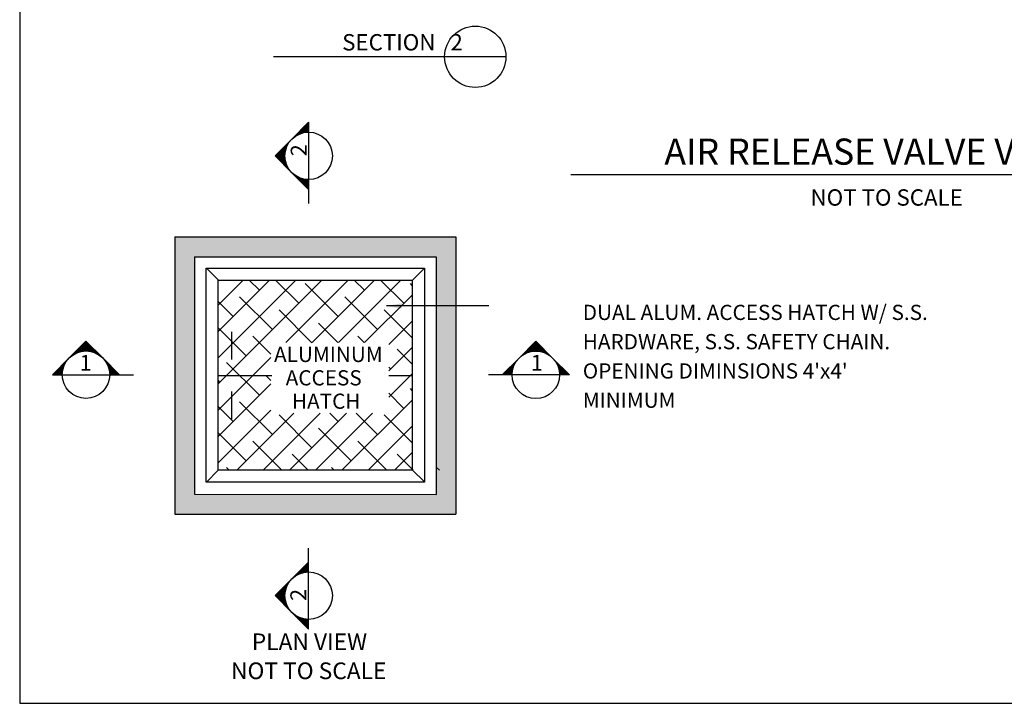
# Model space of a CAD drawing. Extents: x 0.5 to 10.5, y 0.5 to 7.5.
# Drawn here: x 0.5 to 5.5, y 0.5 to 4 of the extents above; entities that cross this region are included whole.
import ezdxf
from ezdxf.enums import TextEntityAlignment as Align

# ---------------------------------------------------------------- set-up
doc = ezdxf.new("R2010")
doc.units = 0
doc.header["$LTSCALE"] = 0.5
doc.header["$MEASUREMENT"] = 0
for name, color, linetype in [('BROAD', 4, 'CONTINUOUS'), ('FINE', 21, 'CONTINUOUS'), ('HATCH', 15, 'CONTINUOUS'), ('MED', 3, 'CONTINUOUS'), ('MED1', 23, 'CONTINUOUS'), ('TEXT', 6, 'CONTINUOUS'), ('TEXT1', 26, 'CONTINUOUS'), ('TITLE', 3, 'CONTINUOUS')]:
    doc.layers.add(name, color=color, linetype=linetype)
doc.styles.add('SANDARD', font='simplex', dxfattribs={"height": 3.2})
doc.styles.add('SIMPLEX', font='simplex', dxfattribs={"height": 6})
doc.styles.get("Standard").update_dxf_attribs({"font": 'SIMPLEX'})

msp = doc.modelspace()

# ---------------------------------------------------------------- hatches: boundary and pattern name
at = {"layer": 'FINE'}
h = msp.add_hatch(dxfattribs=at)
h.set_pattern_fill('AR-CONC', color=256, scale=0.01, style=0)
h.paths.add_polyline_path([(2.7028, 2.855), (1.2828, 2.8555), (1.2828, 1.4555), (2.7028, 1.455), (2.7028, 2.5067), (2.6028, 2.5067), (2.6028, 1.5551), (1.3828, 1.5554), (1.3828, 2.7554), (2.6028, 2.7551), (2.6028, 2.5067), (2.7028, 2.5067)])

# ---------------------------------------------------------------- linework, layer by layer
at = {"layer": 'BROAD', "linetype": 'Continuous'}
for p, q in [((1.2828, 2.8555), (2.7028, 2.855)), ((1.3828, 2.7554), (2.6028, 2.7551)), ((1.3828, 1.5554), (2.6028, 1.5551)), ((1.2828, 1.4555), (2.7028, 1.455))]:
    msp.add_line(p, q, dxfattribs=at)
at = {"layer": 'BROAD'}
for p, q in [((1.2828, 2.8555), (1.2828, 1.4555)), ((2.7028, 2.855), (2.7028, 1.455)), ((1.3828, 2.7554), (1.3828, 1.5554)), ((2.6028, 2.7554), (2.6028, 1.5551))]:
    msp.add_line(p, q, dxfattribs=at)
at = {"layer": 'FINE'}
for p, q in [((1.4419, 2.6973), (2.5436, 2.6969)), ((1.4419, 1.6173), (1.4419, 2.6973)), ((1.5027, 2.6379), (1.4427, 2.6979)), ((2.4836, 2.6374), (2.5436, 2.6974)), ((2.5436, 2.6969), (2.5436, 1.6169)), ((1.4424, 1.6174), (1.5024, 1.6774)), ((2.5437, 1.6176), (2.4837, 1.6776)), ((2.5436, 1.6169), (1.4419, 1.6173))]:
    msp.add_line(p, q, dxfattribs=at)
at = {"layer": 'HATCH'}
for p, q in [((1.5019, 2.378), (1.7612, 2.6373)), ((1.5019, 2.2454), (1.8938, 2.6373)), ((1.5019, 2.1128), (2.0263, 2.6373)), ((1.5019, 2.5106), (1.6286, 2.6373)), ((1.7101, 2.5862), (1.659, 2.6373)), ((1.9089, 2.5199), (1.7915, 2.6373)), ((1.844, 2.3224), (2.1589, 2.6373)), ((1.9766, 2.3224), (2.2915, 2.6373)), ((2.1092, 2.3224), (2.4241, 2.6373)), ((2.2404, 2.5862), (2.1893, 2.6373)), ((2.4393, 2.5199), (2.3219, 2.6373)), ((2.1078, 2.4536), (1.9421, 2.6193)), ((2.4828, 2.609), (2.4724, 2.6193)), ((1.7764, 2.3873), (1.6106, 2.553)), ((2.3067, 2.3873), (2.141, 2.553)), ((2.2418, 2.3224), (2.4828, 2.5633)), ((1.5775, 2.4536), (1.5019, 2.5292)), ((1.9752, 2.321), (1.8095, 2.4867)), ((2.4828, 2.3438), (2.3398, 2.4867)), ((1.6438, 2.2547), (1.5019, 2.3966)), ((2.1064, 2.3224), (2.0084, 2.4204)), ((2.3632, 2.3112), (2.4828, 2.4308)), ((1.7679, 2.2632), (1.6769, 2.3541)), ((2.239, 2.3224), (2.2073, 2.3541)), ((2.3632, 2.1786), (2.4828, 2.2982)), ((2.4828, 2.2112), (2.4061, 2.2878)), ((1.5019, 1.9802), (1.7679, 2.2462)), ((1.7101, 2.0558), (1.5443, 2.2215)), ((2.373, 2.1884), (2.3632, 2.1982)), ((1.7679, 2.1306), (1.7432, 2.1553)), ((2.3632, 2.046), (2.4828, 2.1656)), ((1.5112, 2.1221), (1.5019, 2.1314)), ((1.5019, 1.8477), (1.7679, 2.1136)), ((2.4828, 2.0786), (2.4724, 2.089)), ((2.4393, 1.9895), (2.3632, 2.0656)), ((1.5775, 1.9232), (1.5019, 1.9988)), ((1.7764, 1.8569), (1.6106, 2.0227)), ((2.127, 1.6773), (2.4828, 2.033)), ((1.5019, 1.7151), (1.7679, 1.981)), ((1.5967, 1.6773), (1.8842, 1.9648)), ((1.7292, 1.6773), (2.0168, 1.9648)), ((1.9752, 1.7907), (1.8095, 1.9564)), ((1.8618, 1.6773), (2.1494, 1.9648)), ((1.9944, 1.6773), (2.282, 1.9648)), ((2.1078, 1.9232), (2.0663, 1.9648)), ((2.3067, 1.8569), (2.1988, 1.9648)), ((2.4828, 1.8135), (2.3398, 1.9564)), ((2.1741, 1.7244), (2.0084, 1.8901)), ((2.2596, 1.6773), (2.4828, 1.9004)), ((1.6438, 1.7244), (1.5019, 1.8662)), ((1.8235, 1.6773), (1.6769, 1.8238)), ((2.3538, 1.6773), (2.2073, 1.8238)), ((1.9561, 1.6773), (1.8758, 1.7575)), ((2.3922, 1.6773), (2.4828, 1.7678)), ((2.4864, 1.6773), (2.4061, 1.7575)), ((1.5583, 1.6773), (1.5443, 1.6912)), ((2.0886, 1.6773), (2.0747, 1.6912)), ((2.619, 1.6773), (2.605, 1.6912))]:
    msp.add_line(p, q, dxfattribs=at)
at = {"layer": 'MED'}
msp.add_lwpolyline([(0.5, 0.5), (10.5, 0.5), (10.5, 7.5), (0.5, 7.5)], close=True, dxfattribs=at)
at = {"layer": 'MED1'}
for p, q in [((2.9552, 3.765), (1.7819, 3.765)), ((1.8741, 3.3492), (1.9589, 3.434)), ((1.9589, 3.434), (1.9589, 3.0246)), ((1.8741, 3.3492), (1.7893, 3.2644)), ((1.8741, 3.3492), (1.8741, 3.3492)), ((1.8741, 3.3492), (1.8741, 3.3492)), ((1.8741, 3.1796), (1.7893, 3.2644)), ((1.8741, 3.1796), (1.7893, 3.2644)), ((1.8741, 3.1796), (1.8741, 3.1796)), ((1.8741, 3.1796), (1.8741, 3.1796)), ((1.8741, 3.1796), (1.9589, 3.0948)), ((1.5019, 1.6773), (1.5019, 2.6373)), ((1.5019, 2.6373), (2.4828, 2.6369)), ((2.4828, 1.6754), (2.4828, 2.6369)), ((1.5706, 2.236), (1.5706, 2.3751)), ((0.7498, 2.2443), (0.8346, 2.3291)), ((0.9194, 2.2443), (0.8346, 2.3291)), ((0.9194, 2.2443), (0.8346, 2.3291)), ((3.0213, 2.2435), (3.1061, 2.3283)), ((3.0213, 2.2435), (3.1061, 2.3283)), ((3.1909, 2.2435), (3.1061, 2.3283)), ((0.7498, 2.2443), (0.665, 2.1595)), ((0.7498, 2.2443), (0.7498, 2.2443)), ((0.7498, 2.2443), (0.7498, 2.2443)), ((0.9194, 2.2443), (1.0042, 2.1595)), ((0.9194, 2.2443), (0.9194, 2.2443)), ((0.9194, 2.2443), (0.9194, 2.2443)), ((3.0213, 2.2435), (2.9365, 2.1587)), ((3.0213, 2.2435), (3.0213, 2.2435)), ((3.0213, 2.2435), (3.0213, 2.2435)), ((3.1909, 2.2435), (3.1909, 2.2435)), ((3.1909, 2.2435), (3.2757, 2.1587)), ((3.1909, 2.2435), (3.1909, 2.2435)), ((0.665, 2.1595), (1.0744, 2.1595)), ((1.5019, 2.1554), (1.7726, 2.1554)), ((2.3632, 2.1554), (2.4828, 2.1554)), ((3.2757, 2.1587), (2.8663, 2.1587)), ((1.5706, 1.9357), (1.5706, 2.0749)), ((2.4828, 1.6769), (1.5019, 1.6773)), ((1.9589, 0.8741), (1.9589, 1.2835)), ((1.8741, 1.1284), (1.9589, 1.2132)), ((1.8741, 1.1284), (1.7893, 1.0436)), ((1.8741, 1.1284), (1.7893, 1.0436)), ((1.8741, 1.1284), (1.8741, 1.1284)), ((1.8741, 1.1284), (1.8741, 1.1284)), ((1.8741, 0.9588), (1.7893, 1.0436)), ((1.8741, 0.9588), (1.8741, 0.9588)), ((1.8741, 0.9588), (1.9589, 0.8741)), ((1.8741, 0.9588), (1.8741, 0.9588))]:
    msp.add_line(p, q, dxfattribs=at)
for centre, radius in [((2.8004, 3.765), 0.1548), ((1.9589, 3.2644), 0.1199), ((0.8346, 2.1595), 0.1199), ((3.1061, 2.1587), 0.1199), ((1.9589, 1.0436), 0.1199)]:
    msp.add_circle(centre, radius, dxfattribs=at)
for points in [[(1.9589, 3.434), (1.9589, 3.3843), (1.9293, 3.4044), (1.9435, 3.3833)], [(1.896, 3.3711), (1.9395, 3.3827), (1.8857, 3.3608), (1.9258, 3.3796)], [(1.8976, 3.3726), (1.9255, 3.3795), (1.896, 3.3711), (1.9395, 3.3827)], [(1.9111, 3.3861), (1.9363, 3.3822), (1.9033, 3.3784), (1.9255, 3.3795)], [(1.9293, 3.4044), (1.9435, 3.3833), (1.9111, 3.3861), (1.9363, 3.3822)], [(1.8522, 3.3273), (1.8406, 3.2838), (1.8625, 3.3376), (1.8437, 3.2975)], [(1.8625, 3.3376), (1.8437, 3.2975), (1.8654, 3.3404), (1.8523, 3.3192)], [(1.8654, 3.3404), (1.8523, 3.3192), (1.8673, 3.3424), (1.858, 3.3291)], [(1.8673, 3.3424), (1.858, 3.3291), (1.8689, 3.3439), (1.8678, 3.3424)], [(1.8689, 3.3439), (1.8678, 3.3424), (1.8713, 3.3464), (1.8696, 3.3444)], [(1.8713, 3.3464), (1.8696, 3.3444), (1.8741, 3.3492)], [(1.8769, 3.352), (1.8789, 3.3537), (1.8741, 3.3492)], [(1.8794, 3.3544), (1.8809, 3.3555), (1.8769, 3.352), (1.8789, 3.3537)], [(1.8809, 3.356), (1.8942, 3.3654), (1.8794, 3.3544), (1.8809, 3.3555)], [(1.8829, 3.3579), (1.9041, 3.3711), (1.8809, 3.356), (1.8942, 3.3654)], [(1.8857, 3.3608), (1.9258, 3.3796), (1.8829, 3.3579), (1.9041, 3.3711)], [(1.9033, 3.3784), (1.9255, 3.3795), (1.8976, 3.3726), (1.9255, 3.3795)], [(1.7893, 3.2644), (1.839, 3.2644), (1.8189, 3.294), (1.84, 3.2798)], [(1.8189, 3.294), (1.84, 3.2798), (1.8372, 3.3123), (1.8412, 3.287)], [(1.8372, 3.3123), (1.8412, 3.287), (1.8449, 3.32), (1.8438, 3.2978)], [(1.8507, 3.3258), (1.8438, 3.2978), (1.8522, 3.3273), (1.8406, 3.2838)], [(1.8449, 3.32), (1.8438, 3.2978), (1.8507, 3.3258), (1.8438, 3.2978)], [(1.7893, 3.2644), (1.839, 3.2644), (1.8189, 3.2348), (1.84, 3.249)], [(1.8189, 3.2348), (1.84, 3.249), (1.8372, 3.2165), (1.8412, 3.2418)], [(1.8372, 3.2165), (1.8412, 3.2418), (1.8449, 3.2088), (1.8438, 3.2309)], [(1.8522, 3.2015), (1.8406, 3.2449), (1.8625, 3.1912), (1.8437, 3.2313)], [(1.8507, 3.203), (1.8438, 3.2309), (1.8522, 3.2015), (1.8406, 3.2449)], [(1.8625, 3.1912), (1.8437, 3.2313), (1.8654, 3.1883), (1.8523, 3.2096)], [(1.8449, 3.2088), (1.8438, 3.2309), (1.8507, 3.203), (1.8438, 3.2309)], [(1.8654, 3.1883), (1.8523, 3.2096), (1.8673, 3.1864), (1.858, 3.1997)], [(1.8673, 3.1864), (1.858, 3.1997), (1.8689, 3.1848), (1.8678, 3.1864)], [(1.8689, 3.1848), (1.8678, 3.1864), (1.8713, 3.1824), (1.8696, 3.1844)], [(1.8713, 3.1824), (1.8696, 3.1844), (1.8741, 3.1796)], [(1.8769, 3.1768), (1.8789, 3.1751), (1.8741, 3.1796)], [(1.8794, 3.1744), (1.8809, 3.1733), (1.8769, 3.1768), (1.8789, 3.1751)], [(1.8809, 3.1728), (1.8942, 3.1634), (1.8794, 3.1744), (1.8809, 3.1733)], [(1.8829, 3.1709), (1.9041, 3.1577), (1.8809, 3.1728), (1.8942, 3.1634)], [(1.8857, 3.168), (1.9258, 3.1491), (1.8829, 3.1709), (1.9041, 3.1577)], [(1.896, 3.1577), (1.9395, 3.1461), (1.8857, 3.168), (1.9258, 3.1491)], [(1.8976, 3.1562), (1.9255, 3.1492), (1.896, 3.1577), (1.9395, 3.1461)], [(1.9033, 3.1504), (1.9255, 3.1492), (1.8976, 3.1562), (1.9255, 3.1492)], [(1.9111, 3.1427), (1.9363, 3.1466), (1.9033, 3.1504), (1.9255, 3.1492)], [(1.9293, 3.1244), (1.9435, 3.1455), (1.9111, 3.1427), (1.9363, 3.1466)], [(1.9589, 3.0948), (1.9589, 3.1445), (1.9293, 3.1244), (1.9435, 3.1455)], [(0.8051, 2.2995), (0.8192, 2.2784), (0.7868, 2.2812), (0.812, 2.2773)], [(0.8346, 2.3291), (0.8346, 2.2794), (0.8051, 2.2995), (0.8192, 2.2784)], [(0.8346, 2.3291), (0.8346, 2.2794), (0.8642, 2.2995), (0.85, 2.2784)], [(0.8642, 2.2995), (0.85, 2.2784), (0.8825, 2.2812), (0.8572, 2.2773)], [(3.0765, 2.2988), (3.0907, 2.2777), (3.0582, 2.2805), (3.0835, 2.2765)], [(3.1061, 2.3283), (3.1061, 2.2787), (3.0765, 2.2988), (3.0907, 2.2777)], [(3.1061, 2.3283), (3.1061, 2.2787), (3.1357, 2.2988), (3.1215, 2.2777)], [(3.1357, 2.2988), (3.1215, 2.2777), (3.154, 2.2805), (3.1287, 2.2765)], [(0.7411, 2.2356), (0.728, 2.2143), (0.743, 2.2375), (0.7337, 2.2242)], [(0.743, 2.2375), (0.7337, 2.2242), (0.7446, 2.2391), (0.7435, 2.2375)], [(0.7446, 2.2391), (0.7435, 2.2375), (0.7471, 2.2415), (0.7453, 2.2395)], [(0.7471, 2.2415), (0.7453, 2.2395), (0.7498, 2.2443)], [(0.7526, 2.2471), (0.7546, 2.2488), (0.7498, 2.2443)], [(0.7551, 2.2495), (0.7566, 2.2506), (0.7526, 2.2471), (0.7546, 2.2488)], [(0.7566, 2.2511), (0.7699, 2.2605), (0.7551, 2.2495), (0.7566, 2.2506)], [(0.7586, 2.253), (0.7798, 2.2662), (0.7566, 2.2511), (0.7699, 2.2605)], [(0.7614, 2.2559), (0.8015, 2.2748), (0.7586, 2.253), (0.7798, 2.2662)], [(0.7717, 2.2662), (0.8152, 2.2778), (0.7614, 2.2559), (0.8015, 2.2748)], [(0.7733, 2.2677), (0.8012, 2.2747), (0.7717, 2.2662), (0.8152, 2.2778)], [(0.779, 2.2735), (0.8012, 2.2747), (0.7733, 2.2677), (0.8012, 2.2747)], [(0.7868, 2.2812), (0.812, 2.2773), (0.779, 2.2735), (0.8012, 2.2747)], [(0.896, 2.2677), (0.8681, 2.2747), (0.8975, 2.2662), (0.8541, 2.2778)], [(0.8975, 2.2662), (0.8541, 2.2778), (0.9078, 2.2559), (0.8677, 2.2748)], [(0.8825, 2.2812), (0.8572, 2.2773), (0.8902, 2.2735), (0.8681, 2.2747)], [(0.9078, 2.2559), (0.8677, 2.2748), (0.9107, 2.253), (0.8894, 2.2662)], [(0.8902, 2.2735), (0.8681, 2.2747), (0.896, 2.2677), (0.8681, 2.2747)], [(0.9107, 2.253), (0.8894, 2.2662), (0.9126, 2.2511), (0.8993, 2.2605)], [(0.9126, 2.2511), (0.8993, 2.2605), (0.9142, 2.2495), (0.9126, 2.2506)], [(0.9142, 2.2495), (0.9126, 2.2506), (0.9166, 2.2471), (0.9146, 2.2488)], [(0.9166, 2.2471), (0.9146, 2.2488), (0.9194, 2.2443)], [(0.9222, 2.2415), (0.9239, 2.2395), (0.9194, 2.2443)], [(0.9247, 2.2391), (0.9257, 2.2375), (0.9222, 2.2415), (0.9239, 2.2395)], [(0.9262, 2.2375), (0.9356, 2.2242), (0.9247, 2.2391), (0.9257, 2.2375)], [(0.9282, 2.2356), (0.9413, 2.2143), (0.9262, 2.2375), (0.9356, 2.2242)], [(3.0145, 2.2367), (3.0051, 2.2234), (3.0161, 2.2383), (3.015, 2.2368)], [(3.0161, 2.2383), (3.015, 2.2368), (3.0185, 2.2408), (3.0168, 2.2388)], [(3.0185, 2.2408), (3.0168, 2.2388), (3.0213, 2.2435)], [(3.0241, 2.2463), (3.0261, 2.2481), (3.0213, 2.2435)], [(3.0266, 2.2488), (3.0281, 2.2498), (3.0241, 2.2463), (3.0261, 2.2481)], [(3.0281, 2.2503), (3.0414, 2.2597), (3.0266, 2.2488), (3.0281, 2.2498)], [(3.0301, 2.2523), (3.0513, 2.2654), (3.0281, 2.2503), (3.0414, 2.2597)], [(3.0329, 2.2551), (3.073, 2.274), (3.0301, 2.2523), (3.0513, 2.2654)], [(3.0432, 2.2654), (3.0866, 2.2771), (3.0329, 2.2551), (3.073, 2.274)], [(3.0447, 2.267), (3.0726, 2.2739), (3.0432, 2.2654), (3.0866, 2.2771)], [(3.0505, 2.2727), (3.0726, 2.2739), (3.0447, 2.267), (3.0726, 2.2739)], [(3.0582, 2.2805), (3.0835, 2.2765), (3.0505, 2.2727), (3.0726, 2.2739)], [(3.1675, 2.267), (3.1396, 2.2739), (3.169, 2.2654), (3.1256, 2.2771)], [(3.169, 2.2654), (3.1256, 2.2771), (3.1793, 2.2551), (3.1392, 2.274)], [(3.154, 2.2805), (3.1287, 2.2765), (3.1617, 2.2727), (3.1396, 2.2739)], [(3.1793, 2.2551), (3.1392, 2.274), (3.1822, 2.2523), (3.1609, 2.2654)], [(3.1617, 2.2727), (3.1396, 2.2739), (3.1675, 2.267), (3.1396, 2.2739)], [(3.1822, 2.2523), (3.1609, 2.2654), (3.1841, 2.2503), (3.1708, 2.2597)], [(3.1841, 2.2503), (3.1708, 2.2597), (3.1856, 2.2488), (3.1841, 2.2498)], [(3.1856, 2.2488), (3.1841, 2.2498), (3.1881, 2.2463), (3.1861, 2.2481)], [(3.1881, 2.2463), (3.1861, 2.2481), (3.1909, 2.2435)], [(3.1937, 2.2408), (3.1954, 2.2388), (3.1909, 2.2435)], [(3.1961, 2.2383), (3.1972, 2.2368), (3.1937, 2.2408), (3.1954, 2.2388)], [(3.1977, 2.2367), (3.2071, 2.2234), (3.1961, 2.2383), (3.1972, 2.2368)], [(0.665, 2.1595), (0.7147, 2.1595), (0.6946, 2.1891), (0.7157, 2.1749)], [(0.6946, 2.1891), (0.7157, 2.1749), (0.7129, 2.2074), (0.7169, 2.1821)], [(0.7129, 2.2074), (0.7169, 2.1821), (0.7206, 2.2151), (0.7195, 2.193)], [(0.7279, 2.2224), (0.7163, 2.179), (0.7382, 2.2327), (0.7194, 2.1926)], [(0.7264, 2.2209), (0.7195, 2.193), (0.7279, 2.2224), (0.7163, 2.179)], [(0.7382, 2.2327), (0.7194, 2.1926), (0.7411, 2.2356), (0.728, 2.2143)], [(0.7206, 2.2151), (0.7195, 2.193), (0.7264, 2.2209), (0.7195, 2.193)], [(0.931, 2.2327), (0.9499, 2.1926), (0.9282, 2.2356), (0.9413, 2.2143)], [(0.9413, 2.2224), (0.9529, 2.179), (0.931, 2.2327), (0.9499, 2.1926)], [(0.9428, 2.2209), (0.9498, 2.193), (0.9413, 2.2224), (0.9529, 2.179)], [(0.9486, 2.2151), (0.9498, 2.193), (0.9428, 2.2209), (0.9498, 2.193)], [(0.9563, 2.2074), (0.9524, 2.1821), (0.9486, 2.2151), (0.9498, 2.193)], [(0.9746, 2.1891), (0.9535, 2.1749), (0.9563, 2.2074), (0.9524, 2.1821)], [(1.0042, 2.1595), (0.9545, 2.1595), (0.9746, 2.1891), (0.9535, 2.1749)], [(2.9365, 2.1587), (2.9862, 2.1587), (2.9661, 2.1883), (2.9872, 2.1741)], [(2.9661, 2.1883), (2.9872, 2.1741), (2.9844, 2.2066), (2.9883, 2.1813)], [(2.9844, 2.2066), (2.9883, 2.1813), (2.9921, 2.2144), (2.9909, 2.1922)], [(2.9994, 2.2217), (2.9878, 2.1782), (3.0097, 2.2319), (2.9908, 2.1918)], [(2.9979, 2.2201), (2.9909, 2.1922), (2.9994, 2.2217), (2.9878, 2.1782)], [(3.0097, 2.2319), (2.9908, 2.1918), (3.0126, 2.2348), (2.9994, 2.2135)], [(2.9921, 2.2144), (2.9909, 2.1922), (2.9979, 2.2201), (2.9909, 2.1922)], [(3.0126, 2.2348), (2.9994, 2.2135), (3.0145, 2.2367), (3.0051, 2.2234)], [(3.1996, 2.2348), (3.2128, 2.2135), (3.1977, 2.2367), (3.2071, 2.2234)], [(3.2025, 2.2319), (3.2214, 2.1918), (3.1996, 2.2348), (3.2128, 2.2135)], [(3.2128, 2.2217), (3.2244, 2.1782), (3.2025, 2.2319), (3.2214, 2.1918)], [(3.2143, 2.2201), (3.2213, 2.1922), (3.2128, 2.2217), (3.2244, 2.1782)], [(3.2201, 2.2144), (3.2213, 2.1922), (3.2143, 2.2201), (3.2213, 2.1922)], [(3.2278, 2.2066), (3.2239, 2.1813), (3.2201, 2.2144), (3.2213, 2.1922)], [(3.2461, 2.1883), (3.225, 2.1741), (3.2278, 2.2066), (3.2239, 2.1813)], [(3.2757, 2.1587), (3.226, 2.1587), (3.2461, 2.1883), (3.225, 2.1741)], [(1.9589, 1.2132), (1.9589, 1.1636), (1.9293, 1.1837), (1.9435, 1.1626)], [(1.8809, 1.1352), (1.8942, 1.1446), (1.8794, 1.1337), (1.8809, 1.1347)], [(1.8829, 1.1372), (1.9041, 1.1503), (1.8809, 1.1352), (1.8942, 1.1446)], [(1.8857, 1.14), (1.9258, 1.1589), (1.8829, 1.1372), (1.9041, 1.1503)], [(1.896, 1.1503), (1.9395, 1.162), (1.8857, 1.14), (1.9258, 1.1589)], [(1.8976, 1.1519), (1.9255, 1.1588), (1.896, 1.1503), (1.9395, 1.162)], [(1.9033, 1.1576), (1.9255, 1.1588), (1.8976, 1.1519), (1.9255, 1.1588)], [(1.9111, 1.1654), (1.9363, 1.1614), (1.9033, 1.1576), (1.9255, 1.1588)], [(1.9293, 1.1837), (1.9435, 1.1626), (1.9111, 1.1654), (1.9363, 1.1614)], [(1.8372, 1.0915), (1.8412, 1.0662), (1.8449, 1.0993), (1.8438, 1.0771)], [(1.8522, 1.1066), (1.8406, 1.0631), (1.8625, 1.1168), (1.8437, 1.0767)], [(1.8507, 1.105), (1.8438, 1.0771), (1.8522, 1.1066), (1.8406, 1.0631)], [(1.8625, 1.1168), (1.8437, 1.0767), (1.8654, 1.1197), (1.8523, 1.0984)], [(1.8449, 1.0993), (1.8438, 1.0771), (1.8507, 1.105), (1.8438, 1.0771)], [(1.8654, 1.1197), (1.8523, 1.0984), (1.8673, 1.1216), (1.858, 1.1083)], [(1.8673, 1.1216), (1.858, 1.1083), (1.8689, 1.1232), (1.8678, 1.1216)], [(1.8689, 1.1232), (1.8678, 1.1216), (1.8713, 1.1257), (1.8696, 1.1237)], [(1.8713, 1.1257), (1.8696, 1.1237), (1.8741, 1.1284)], [(1.8769, 1.1312), (1.8789, 1.133), (1.8741, 1.1284)], [(1.8794, 1.1337), (1.8809, 1.1347), (1.8769, 1.1312), (1.8789, 1.133)], [(1.7893, 1.0436), (1.839, 1.0436), (1.8189, 1.0732), (1.84, 1.059)], [(1.8189, 1.0732), (1.84, 1.059), (1.8372, 1.0915), (1.8412, 1.0662)], [(1.7893, 1.0436), (1.839, 1.0436), (1.8189, 1.0141), (1.84, 1.0283)], [(1.8189, 1.0141), (1.84, 1.0283), (1.8372, 0.9958), (1.8412, 1.021)], [(1.8372, 0.9958), (1.8412, 1.021), (1.8449, 0.988), (1.8438, 1.0102)], [(1.8522, 0.9807), (1.8406, 1.0242), (1.8625, 0.9705), (1.8437, 1.0105)], [(1.8507, 0.9823), (1.8438, 1.0102), (1.8522, 0.9807), (1.8406, 1.0242)], [(1.8625, 0.9705), (1.8437, 1.0105), (1.8654, 0.9676), (1.8523, 0.9888)], [(1.8449, 0.988), (1.8438, 1.0102), (1.8507, 0.9823), (1.8438, 1.0102)], [(1.8654, 0.9676), (1.8523, 0.9888), (1.8673, 0.9656), (1.858, 0.9789)], [(1.8673, 0.9656), (1.858, 0.9789), (1.8689, 0.9641), (1.8678, 0.9656)], [(1.8689, 0.9641), (1.8678, 0.9656), (1.8713, 0.9616), (1.8696, 0.9636)], [(1.8713, 0.9616), (1.8696, 0.9636), (1.8741, 0.9588)], [(1.8769, 0.9561), (1.8789, 0.9543), (1.8741, 0.9588)], [(1.8794, 0.9536), (1.8809, 0.9526), (1.8769, 0.9561), (1.8789, 0.9543)], [(1.8809, 0.9521), (1.8942, 0.9427), (1.8794, 0.9536), (1.8809, 0.9526)], [(1.8829, 0.9501), (1.9041, 0.937), (1.8809, 0.9521), (1.8942, 0.9427)], [(1.8857, 0.9472), (1.9258, 0.9284), (1.8829, 0.9501), (1.9041, 0.937)], [(1.896, 0.937), (1.9395, 0.9253), (1.8857, 0.9472), (1.9258, 0.9284)], [(1.8976, 0.9354), (1.9255, 0.9285), (1.896, 0.937), (1.9395, 0.9253)], [(1.9033, 0.9297), (1.9255, 0.9285), (1.8976, 0.9354), (1.9255, 0.9285)], [(1.9111, 0.9219), (1.9363, 0.9259), (1.9033, 0.9297), (1.9255, 0.9285)], [(1.9293, 0.9036), (1.9435, 0.9247), (1.9111, 0.9219), (1.9363, 0.9259)], [(1.9589, 0.8741), (1.9589, 0.9237), (1.9293, 0.9036), (1.9435, 0.9247)]]:
    msp.add_solid(points, dxfattribs=at)
at = {"layer": 'TEXT1', "linetype": 'Continuous'}
msp.add_line((2.8687, 2.5067), (2.3516, 2.5067), dxfattribs=at)
msp.add_solid([(2.4284, 2.5195), (2.4284, 2.4939), (2.3516, 2.5067)], dxfattribs=at)
at = {"layer": 'TITLE'}
msp.add_line((3.2836, 3.1712), (6.4415, 3.1712), dxfattribs=at)

# ---------------------------------------------------------------- texts
at = {"layer": 'MED1', "style": 'SIMPLEX'}
for s, height, p in [('SECTION   2', 0.082555, (2.4328, 3.7968)), ('%%UPLAN VIEW', 0.08424, (1.963, 0.7687))]:
    msp.add_text(s, height=height, dxfattribs=at).set_placement(p, align=Align.CENTER)
at = {"layer": 'TEXT'}
msp.add_text('NOT TO SCALE', height=0.082555, dxfattribs=at).set_placement((4.8775, 3.0131), align=Align.CENTER)
at = {"layer": 'TEXT', "style": 'SIMPLEX'}
msp.add_text('NOT TO SCALE', height=0.08424, dxfattribs=at).set_placement((1.9593, 0.6221), align=Align.CENTER)
at = {"layer": 'TEXT1', "style": 'SIMPLEX'}
for p in [(1.9484, 3.2929), (1.9466, 1.0475)]:
    msp.add_text('2', height=0.0799, rotation=90, dxfattribs=at).set_placement(p, align=Align.CENTER)
at = {"layer": 'TEXT1', "style": 'SANDARD'}
for s, p in [('DUAL ALUM. ACCESS HATCH W/ S.S.', (3.3432, 2.4357)), ('HARDWARE, S.S. SAFETY CHAIN.', (3.3432, 2.2879)), ("OPENING DIMINSIONS 4'x4'", (3.3432, 2.1401)), ('MINIMUM', (3.3432, 1.9924))]:
    msp.add_text(s, height=0.0768, dxfattribs=at).set_placement(p)
at = {"layer": 'TEXT1', "linetype": 'Continuous'}
for s, p in [('ALUMINUM', (1.7843, 2.2234)), ('ACCESS', (1.843, 2.1053)), ('HATCH', (1.8747, 1.9872))]:
    msp.add_text(s, height=0.0768, dxfattribs=at).set_placement(p)
at = {"layer": 'TEXT1', "style": 'SIMPLEX'}
for p in [(0.833, 2.1795), (3.1112, 2.1798)]:
    msp.add_text('1', height=0.0799, dxfattribs=at).set_placement(p, align=Align.CENTER)
at = {"layer": 'TITLE', "style": 'SIMPLEX'}
msp.add_text('AIR RELEASE VALVE VAULT', height=0.132088, dxfattribs=at).set_placement((4.8626, 3.2198), align=Align.CENTER)

doc.saveas('drawing.dxf')
